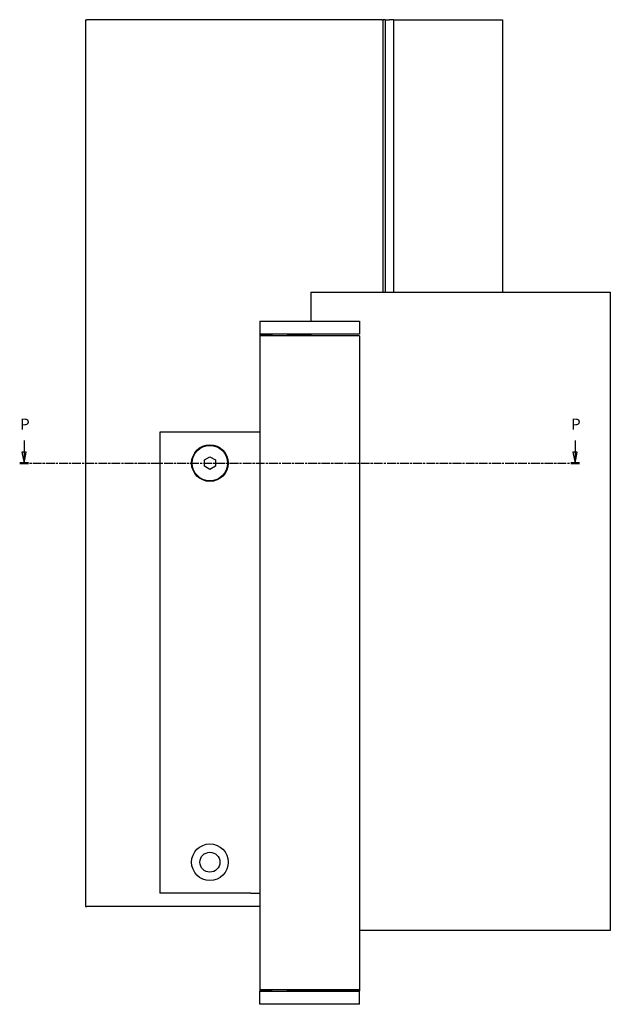
# Model space of a CAD drawing. Units: millimetres. Extents: x -318 to 210, y -100 to 344.
# Drawn here: x -318 to -52, y -100 to 344 of the extents above; entities that cross this region are included whole.
import ezdxf

# ---------------------------------------------------------------- set-up
doc = ezdxf.new("R2010")
doc.units = ezdxf.units.MM
doc.linetypes.add('CHAIN', pattern=[0.3543, 0.2362, -0.0295, 0.0591, -0.0295])
doc.layers.add('Schnittlinie (ISO)', color=7, linetype='CHAIN', lineweight=25)
doc.layers.add('Sichtbar (ISO)', color=7, linetype='Continuous', lineweight=25)
doc.styles.add('Bezeichnungstext (DIN)', font='arial.ttf')

# ---------------------------------------------------------------- blocks, each defined once
blk = doc.blocks.new('2DTransSchnitt0')
at = {"layer": 'Schnittlinie (ISO)', "linetype": 'Continuous'}
for p, q in [((-316.47, 154.01), (-316.47, 148.82)), ((-68.11, 154.01), (-68.11, 148.82)), ((-317.47, 148.82), (-316.47, 143.82)), ((-315.47, 148.82), (-317.47, 148.82)), ((-316.47, 148.82), (-316.47, 143.82)), ((-316.47, 143.82), (-315.47, 148.82)), ((-69.11, 148.82), (-68.11, 143.82)), ((-67.11, 148.82), (-69.11, 148.82)), ((-68.11, 148.82), (-68.11, 143.82)), ((-68.11, 143.82), (-67.11, 148.82))]:
    blk.add_line(p, q, dxfattribs=at)
at = {"layer": 'Schnittlinie (ISO)', "linetype": 'CHAIN', "ltscale": 16.690622}
blk.add_line((-318.43, 143.82), (-66.15, 143.82), dxfattribs=at)
at = {"layer": 'Schnittlinie (ISO)', "linetype": 'Continuous', "lineweight": 50}
for p, q in [((-318.43, 143.82), (-314.52, 143.82)), ((-70.06, 143.82), (-66.15, 143.82))]:
    blk.add_line(p, q, dxfattribs=at)
at = {"layer": 'Schnittlinie (ISO)', "linetype": 'Continuous', "flags": 128}
for points in [[(-317.47, 148.82), (-316.47, 143.82), (-315.47, 148.82), (-317.47, 148.82)], [(-69.11, 148.82), (-68.11, 143.82), (-67.11, 148.82), (-69.11, 148.82)]]:
    blk.add_lwpolyline(points, dxfattribs=at)
at = {"layer": 'Schnittlinie (ISO)'}
for points in [[(-317.47, 148.82), (-316.47, 143.82), (-315.47, 148.82), (-317.47, 148.82)], [(-69.11, 148.82), (-68.11, 143.82), (-67.11, 148.82), (-69.11, 148.82)]]:
    blk.add_solid(points, dxfattribs=at)
at = {"layer": 'Schnittlinie (ISO)', "char_height": 5, "attachment_point": 7, "style": 'Bezeichnungstext (DIN)'}
for insert in [(-318.24, 157.32), (-69.87, 157.32)]:
    blk.add_mtext('P', dxfattribs=dict(at, insert=insert))

msp = doc.modelspace()

# ---------------------------------------------------------------- linework, layer by layer
at = {"layer": 'Sichtbar (ISO)'}
for p, q in [((-288.7, 343.82), (-288.7, -56.18)), ((-288.7, 343.82), (-288.2, 343.82)), ((-155.2, 343.82), (-288.2, 343.82)), ((-155.2, 343.82), (-154.7, 343.82)), ((-154.7, 343.82), (-154.68, 343.82)), ((-154.7, 343.82), (-154.7, 220.97)), ((-154.2, 343.82), (-154.68, 343.82)), ((-153.65, 343.82), (-154.2, 343.82)), ((-153.65, 343.82), (-151.8, 343.82)), ((-153.65, 343.82), (-153.65, 343.82)), ((-153.65, 343.82), (-153.65, 220.97)), ((-149.98, 343.82), (-151.8, 343.82)), ((-149.98, 343.82), (-149.97, 343.82)), ((-149.97, 343.82), (-149.97, 220.97)), ((-149.97, 343.82), (-100.75, 343.82)), ((-100.75, 343.82), (-100.75, 220.97)), ((-187.2, 220.97), (-187.2, 207.92)), ((-187.2, 220.97), (-52.2, 220.97)), ((-52.2, 220.97), (-52.2, -67.03)), ((-210.2, 207.92), (-210.2, 201.92)), ((-210.2, 207.92), (-165.2, 207.92)), ((-165.2, 207.92), (-165.2, 201.92)), ((-165.2, 201.92), (-210.2, 201.92)), ((-210.2, 201.82), (-210.2, 201.22)), ((-210.2, 201.82), (-205.7, 201.82)), ((-165.2, 201.22), (-210.2, 201.22)), ((-210.2, 201.22), (-210.2, -93.78)), ((-205.1, 201.22), (-205.7, 201.82)), ((-205.7, 201.82), (-205.17, 201.82)), ((-197.45, 201.22), (-197.45, 201.73)), ((-196.7, 201.82), (-197.3, 201.22)), ((-197.24, 201.82), (-196.7, 201.82)), ((-196.7, 201.82), (-192.2, 201.82)), ((-192.2, 201.82), (-192.2, 201.22)), ((-192.2, 201.82), (-187.2, 201.82)), ((-187.2, 201.92), (-187.2, 201.22)), ((-165.2, 201.22), (-165.2, -93.78)), ((-214.2, 157.82), (-255.2, 157.82)), ((-255.2, 157.82), (-255.2, -50.18)), ((-210.2, 157.82), (-214.2, 157.82)), ((-235.2, 145.27), (-232.7, 146.71)), ((-232.7, 146.71), (-230.2, 145.27)), ((-235.2, 142.38), (-235.2, 145.27)), ((-232.7, 140.94), (-235.2, 142.38)), ((-230.2, 142.38), (-232.7, 140.94)), ((-230.2, 145.27), (-230.2, 142.38)), ((-214.2, -50.18), (-255.2, -50.18)), ((-214.2, -50.18), (-210.2, -50.18)), ((-288.7, -56.18), (-288.2, -56.18)), ((-210.2, -56.18), (-288.2, -56.18)), ((-52.2, -67.03), (-165.2, -67.03)), ((-210.2, -93.78), (-210.2, -94.18)), ((-165.2, -93.78), (-210.2, -93.78)), ((-210.2, -94.18), (-205.7, -94.18)), ((-210.2, -94.28), (-165.2, -94.28)), ((-210.2, -100.28), (-210.2, -94.28)), ((-205.7, -94.18), (-205.3, -93.78)), ((-205.17, -94.18), (-205.7, -94.18)), ((-197.45, -94.08), (-197.45, -93.78)), ((-196.7, -94.18), (-197.24, -94.18)), ((-197.1, -93.78), (-196.7, -94.18)), ((-196.7, -94.18), (-192.2, -94.18)), ((-192.2, -93.78), (-192.2, -94.18)), ((-192.2, -94.18), (-187.2, -94.18)), ((-187.2, -93.78), (-187.2, -94.18)), ((-187.2, -94.18), (-166.2, -94.18)), ((-166.2, -93.78), (-166.2, -94.18)), ((-166.2, -94.18), (-165.2, -94.18)), ((-165.2, -93.78), (-165.2, -94.18)), ((-165.2, -100.28), (-165.2, -94.28)), ((-165.2, -100.28), (-210.2, -100.28))]:
    msp.add_line(p, q, dxfattribs=at)
for centre, radius in [((-232.7, 143.82), 8.25), ((-232.7, 143.82), 8), ((-232.7, -36.18), 8.25), ((-232.7, -36.18), 4.5)]:
    msp.add_circle(centre, radius, dxfattribs=at)
for centre, start, end in [((-205.7, 200.42), 32.231, 90), ((-196.7, 200.42), 90, 147.769), ((-205.7, -92.78), 270, 318.1897), ((-196.7, -92.78), 221.8103, 270)]:
    msp.add_arc(centre, 1.5, start, end, dxfattribs=at)

# ---------------------------------------------------------------- block references
at = {"layer": 'Schnittlinie (ISO)'}
msp.add_blockref('2DTransSchnitt0', (0, 0), dxfattribs=at)

doc.saveas('drawing.dxf')
